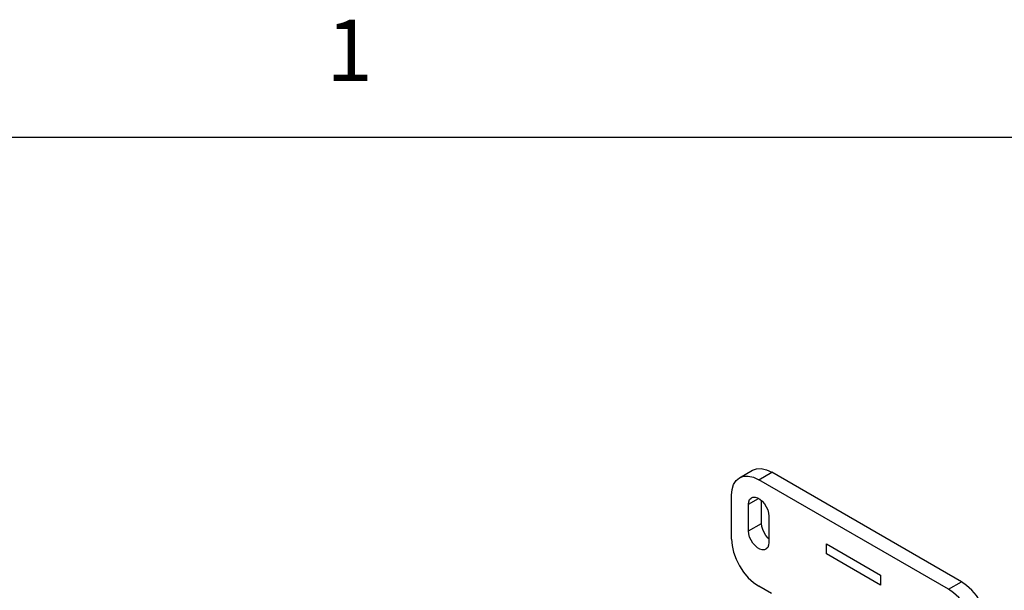
# Model space of a CAD drawing. Units: inches. Extents: x 0.5 to 33.6, y 0.5 to 21.6.
# Drawn here: x 30.8 to 32.4, y 20.6 to 21.5 of the extents above; entities that cross this region are included whole.
import ezdxf

# ---------------------------------------------------------------- set-up
doc = ezdxf.new("R2010")
doc.units = ezdxf.units.IN
doc.header["$LTSCALE"] = 1.87
doc.header["$MEASUREMENT"] = 0
doc.layers.get('0').update_dxf_attribs({"linetype": 'CONTINUOUS'})
doc.styles.add('TEXTSTYLE_2', font='txt', dxfattribs={"width": 0.8})

msp = doc.modelspace()

# ---------------------------------------------------------------- linework, layer by layer
at = {"color": 2, "linetype": 'CONTINUOUS'}
msp.add_line((33.352, 21.3367), (0.7365, 21.3367), dxfattribs=at)
at = {"color": 7, "linetype": 'CONTINUOUS'}
for p, q in [((31.9481, 20.7821), (31.9693, 20.7943)), ((32.2887, 20.6004), (31.9794, 20.779)), ((32.3099, 20.6126), (32.0006, 20.7912)), ((31.9352, 20.682), (31.9352, 20.7535)), ((31.9839, 20.7078), (31.9839, 20.7449)), ((31.9627, 20.6955), (31.9627, 20.7388)), ((31.996, 20.7196), (31.996, 20.6763)), ((32.0898, 20.6581), (32.0898, 20.6744)), ((32.0898, 20.6744), (32.1782, 20.6234)), ((32.1782, 20.607), (32.0898, 20.6581)), ((32.1782, 20.6234), (32.1782, 20.607)), ((32.0004, 20.5934), (31.9794, 20.6055))]:
    msp.add_line(p, q, dxfattribs=at)
at = {"color": 9, "linetype": 'CONTINUOUS'}
for p, q in [((31.9794, 20.779), (32.0006, 20.7912)), ((31.9627, 20.7388), (31.9792, 20.7483)), ((31.9627, 20.6955), (31.9839, 20.7078)), ((32.2887, 20.6004), (32.3099, 20.6126))]:
    msp.add_line(p, q, dxfattribs=at)
at = {"color": 7, "linetype": 'CONTINUOUS'}
for points in [[(31.9693, 20.7943), (31.976, 20.7968), (31.9837, 20.7971), (31.9919, 20.7952), (32.0006, 20.7912)], [(31.9352, 20.7535), (31.936, 20.763), (31.9385, 20.7711), (31.9426, 20.7775), (31.9481, 20.7821)], [(31.9481, 20.7821), (31.9548, 20.7846), (31.9624, 20.7849), (31.9707, 20.783), (31.9794, 20.779)], [(31.9627, 20.7388), (31.9632, 20.7431), (31.9646, 20.7466), (31.9669, 20.7491), (31.9676, 20.7495)], [(31.9676, 20.7495), (31.9699, 20.7504), (31.9735, 20.7505), (31.9773, 20.7494), (31.9814, 20.7471), (31.9852, 20.7437), (31.9888, 20.7395), (31.9918, 20.7347), (31.9941, 20.7296), (31.9955, 20.7245), (31.996, 20.7196)], [(31.9911, 20.6656), (31.9888, 20.6647), (31.9852, 20.6646), (31.9814, 20.6657), (31.9773, 20.668), (31.9735, 20.6714), (31.9699, 20.6756), (31.9669, 20.6804), (31.9646, 20.6855), (31.9632, 20.6906), (31.9627, 20.6955)], [(31.996, 20.6825), (31.9947, 20.6836), (31.9911, 20.6878), (31.9881, 20.6926), (31.9859, 20.6977), (31.9844, 20.7029), (31.9839, 20.7078)], [(31.9352, 20.682), (31.936, 20.6716), (31.9385, 20.6606), (31.9426, 20.6494), (31.9481, 20.6385), (31.9548, 20.6283), (31.9624, 20.6191), (31.9707, 20.6115), (31.9794, 20.6055)], [(31.996, 20.6763), (31.9955, 20.672), (31.9941, 20.6685), (31.9918, 20.666), (31.9911, 20.6656)], [(32.3329, 20.5238), (32.3321, 20.5343), (32.3295, 20.5453), (32.3255, 20.5565), (32.32, 20.5674), (32.3133, 20.5776), (32.3056, 20.5867), (32.2973, 20.5944), (32.2887, 20.6004)], [(32.3541, 20.5361), (32.3533, 20.5465), (32.3508, 20.5576), (32.3467, 20.5687), (32.3412, 20.5797), (32.3345, 20.5899), (32.3268, 20.599), (32.3185, 20.6067), (32.3099, 20.6126)]]:
    msp.add_lwpolyline(points, dxfattribs=at)

# ---------------------------------------------------------------- texts
at = {"color": 2, "linetype": 'CONTINUOUS', "insert": (31.3124, 21.529), "char_height": 0.1, "width": 0.08, "attachment_point": 2, "line_spacing_factor": 0.9, "style": 'TEXTSTYLE_2'}
msp.add_mtext('1', dxfattribs=at)

doc.saveas('drawing.dxf')
